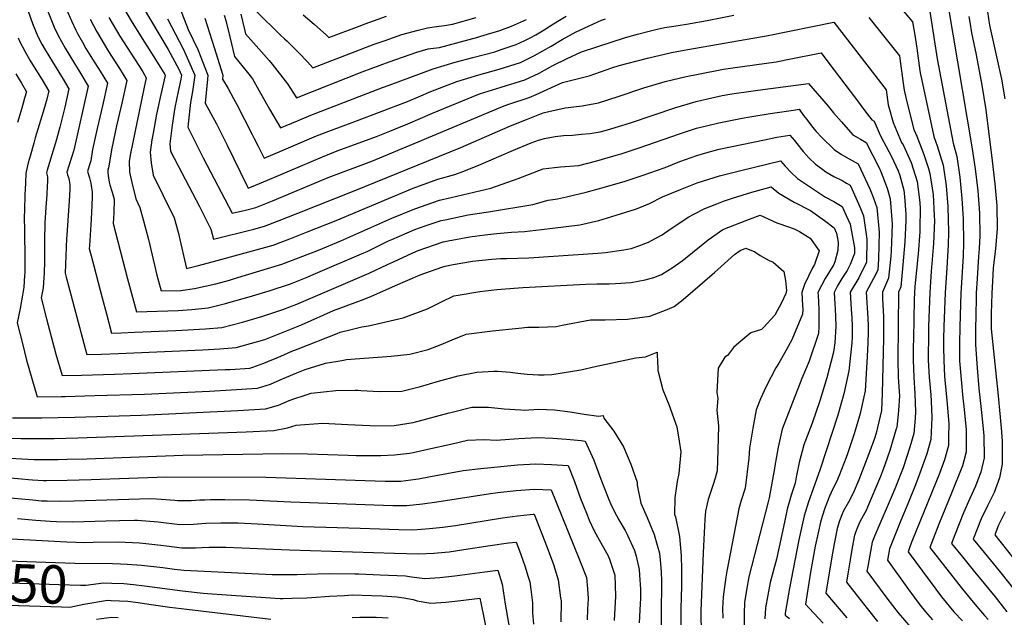
# Model space of a CAD drawing. Units: inches. Extents: x 2620120 to 2625615, y 1512645 to 1517963.
# Drawn here: x 2621586 to 2622326, y 1517030 to 1517479 of the extents above; entities that cross this region are included whole.
import ezdxf
from ezdxf.enums import TextEntityAlignment as Align

# ---------------------------------------------------------------- set-up
doc = ezdxf.new("R2010")
doc.units = ezdxf.units.IN
doc.header["$MEASUREMENT"] = 0
doc.layers.add('tile_2643_25_contour_10ft', color=240, linetype='Continuous')
doc.styles.add('Arial', font='arial.ttf')

msp = doc.modelspace()

# ---------------------------------------------------------------- linework, layer by layer
at = {"layer": 'tile_2643_25_contour_10ft'}
for points, elevation in [([(2621695.08, 1517517.79), (2621712.87, 1517471.59), (2621719.96, 1517456.48), (2621727.64, 1517437.25), (2621727.2, 1517434.17), (2621725.54, 1517416.21), (2621734.01, 1517400.71), (2621742.08, 1517384.65), (2621756.88, 1517354.36), (2621757.89, 1517352.31), (2621763.41, 1517354.57), (2621772.38, 1517358.29), (2621813.67, 1517375.95), (2621824.8, 1517380.31), (2621854.29, 1517391.27), (2621864.31, 1517395.05), (2621868.61, 1517396.83), (2621877.88, 1517400.76), (2621896.4, 1517408.75), (2621931.63, 1517423.14), (2621947.93, 1517428.34), (2621965.76, 1517433.83), (2621976.41, 1517438.8), (2621986.87, 1517444.55), (2621997.46, 1517449.77), (2622008.42, 1517454.67), (2622041.49, 1517465.58), (2622050.48, 1517467.98), (2622058.15, 1517470.03), (2622065.07, 1517471.71), (2622070.8, 1517472.95), (2622075.98, 1517473.83), (2622080.94, 1517474.64), (2622087.16, 1517475.53), (2622102.64, 1517478.24), (2622122.79, 1517482.35)], 8470), ([(2622280.09, 1517511.34), (2622301.66, 1517383.34), (2622304.09, 1517366.73), (2622306.09, 1517350.29), (2622307.4, 1517333.55), (2622307.71, 1517316.39), (2622307.08, 1517307.05), (2622306.66, 1517301.03), (2622305.58, 1517284.49), (2622304.89, 1517273.3), (2622304.78, 1517269.23), (2622304.51, 1517257.59), (2622304.26, 1517245.97), (2622304.26, 1517234.61), (2622305.55, 1517217.21), (2622306.89, 1517201.69), (2622308.87, 1517183.69), (2622310.64, 1517166.34), (2622310.78, 1517149.56), (2622308.26, 1517138.77), (2622306.11, 1517133.02), (2622304.38, 1517128.45), (2622300.05, 1517118.96), (2622295.27, 1517108.28), (2622288.83, 1517091.84), (2622286.31, 1517085.37), (2622294.51, 1517075.31), (2622302.71, 1517065.25), (2622319.18, 1517045.13), (2622327.99, 1517033.83)], 8440), ([(2621661.79, 1517492.03), (2621669.92, 1517477.98), (2621678.3, 1517464.79), (2621687.08, 1517451.07), (2621695.3, 1517437.73), (2621695.56, 1517437.27), (2621695.48, 1517436.9), (2621692.17, 1517422.61), (2621689.06, 1517408), (2621686.39, 1517393.58), (2621685.6, 1517388.59), (2621684.16, 1517379.35), (2621684.88, 1517371.26), (2621686.42, 1517362.18), (2621693.72, 1517347.43), (2621702.24, 1517329.94), (2621705.24, 1517319.35), (2621707.33, 1517310.56), (2621710.13, 1517298.51), (2621711.43, 1517291.87), (2621719.55, 1517293.85), (2621731.9, 1517297.08), (2621776.57, 1517309.48), (2621789.2, 1517314.34), (2621801.81, 1517319.25), (2621824.1, 1517328.04), (2621863.28, 1517344.62), (2621881.83, 1517352.21), (2621900.44, 1517359.1), (2621913.18, 1517362.57), (2621920.03, 1517365.22), (2621932.92, 1517370.24), (2621938.71, 1517372.76), (2621957.29, 1517380.93), (2621970.48, 1517386.3), (2621975.98, 1517388.46), (2621980.4, 1517389.69), (2621988.64, 1517391.22), (2621994.81, 1517391.99), (2622001.57, 1517392.21), (2622008.26, 1517392.79), (2622014.48, 1517393.37), (2622022.47, 1517394.76), (2622027.96, 1517396.23), (2622038.52, 1517399.3), (2622045.19, 1517401.38), (2622062.16, 1517407.26), (2622079.18, 1517413), (2622094.37, 1517417.55), (2622102.99, 1517419.58), (2622113.89, 1517421.87), (2622121.24, 1517423.19), (2622135.66, 1517425.33), (2622140.82, 1517426.06), (2622178.79, 1517431.09), (2622193.53, 1517413.85), (2622197.6, 1517409.05), (2622203.63, 1517402.11), (2622212.22, 1517392.42), (2622216.18, 1517390.05), (2622218, 1517389.06), (2622222.25, 1517386.72), (2622232.17, 1517366.98), (2622233.5, 1517364.15), (2622238.02, 1517352.23), (2622240.26, 1517344.33), (2622241.73, 1517325.51), (2622241.49, 1517318.15), (2622241.02, 1517305.31), (2622240.69, 1517301.15), (2622239.1, 1517284.73), (2622234.4, 1517274.06), (2622234.57, 1517269.38), (2622235.29, 1517255.7), (2622235.31, 1517239.32), (2622234.32, 1517198), (2622233.7, 1517185.15), (2622229.61, 1517168.27), (2622228.35, 1517164.08), (2622224.25, 1517152.76), (2622216.65, 1517133.19), (2622212.36, 1517123.06), (2622208.85, 1517116.32), (2622205.22, 1517109.72), (2622203.89, 1517106.76), (2622202.24, 1517102.31), (2622200.38, 1517096.47), (2622198.8, 1517088.83), (2622198.1, 1517085.11), (2622196.11, 1517073.7), (2622192.01, 1517047.86), (2622207.76, 1517029.27)], 8500), ([(2621592.51, 1517485.43), (2621595.95, 1517476.07), (2621599.86, 1517466.43), (2621602.92, 1517460.62), (2621605.27, 1517456.34), (2621610.77, 1517447.37), (2621617.58, 1517436.29), (2621618.8, 1517434.36), (2621623.25, 1517426.99), (2621620.09, 1517413.23), (2621616.26, 1517398.27), (2621613.78, 1517389.02), (2621606.87, 1517365.8), (2621606.29, 1517363.8), (2621607.03, 1517360.72), (2621607.04, 1517360.59), (2621607.04, 1517360.21), (2621606.99, 1517357.32), (2621606.89, 1517354.15), (2621606.5, 1517347.62), (2621605.73, 1517337.72), (2621605.12, 1517326.33), (2621604.84, 1517312.92), (2621604.81, 1517297.38), (2621604.57, 1517288.09), (2621604.39, 1517285.24), (2621603.8, 1517277.37), (2621602.41, 1517269.79), (2621606.46, 1517254.21), (2621613.44, 1517227.45), (2621618.01, 1517211.46), (2621632.6, 1517211.76), (2621657.5, 1517212.45), (2621670.32, 1517212.93), (2621740.71, 1517215.91), (2621744.26, 1517216.1), (2621759.15, 1517217.13), (2621761.46, 1517217.88), (2621769.65, 1517220.73), (2621775.78, 1517223.19), (2621780.23, 1517225.12), (2621785.2, 1517227.39), (2621790.75, 1517229.82), (2621795.46, 1517231.69), (2621824.64, 1517243.18), (2621826.96, 1517244.07), (2621834.31, 1517245.96), (2621843.4, 1517248.14), (2621848.22, 1517248.87), (2621874.21, 1517254.98), (2621892.59, 1517261.65), (2621903.16, 1517266.98), (2621912.42, 1517271.38), (2621915.57, 1517271.99), (2621931.9, 1517274.63), (2621944.63, 1517276.27), (2621964.25, 1517277.74), (2622011.69, 1517280.26), (2622019.85, 1517280.49), (2622029.06, 1517280.44), (2622033.93, 1517280.61), (2622045.75, 1517281.31), (2622056.2, 1517283.41), (2622062.75, 1517285.2), (2622068.43, 1517287.49), (2622073.28, 1517290.47), (2622076.46, 1517292.56), (2622084.03, 1517297.82), (2622086.43, 1517299.83), (2622103.46, 1517313.57), (2622114.5, 1517321.13), (2622123.49, 1517324.67), (2622132.49, 1517328.2), (2622142.66, 1517332.1), (2622155.12, 1517326.26), (2622157.43, 1517325.4), (2622168.19, 1517321.83), (2622172, 1517319.73), (2622180.09, 1517314.7), (2622181.39, 1517313.03), (2622186.78, 1517305.15), (2622183.43, 1517294.93), (2622181.84, 1517292.41), (2622175.99, 1517279.96), (2622173.87, 1517274), (2622174.36, 1517264.24), (2622174.53, 1517261.34), (2622174.49, 1517257.57), (2622166.3, 1517238.25), (2622160.86, 1517228.33), (2622156.53, 1517220.85), (2622154.25, 1517217.32), (2622146.99, 1517203.18), (2622142.81, 1517193.91), (2622139.51, 1517185.65), (2622136.99, 1517171.87), (2622134.57, 1517156.96), (2622134.03, 1517149.5), (2622131.17, 1517126.72), (2622128.05, 1517116.76), (2622126.43, 1517111.43), (2622117.42, 1517064.55), (2622116.69, 1517059.84), (2622114.64, 1517045.12), (2622114.47, 1517040.75), (2622114.33, 1517036.75), (2622114.41, 1517029.21)], 8550), ([(2621605.72, 1517489.61), (2621610.64, 1517477), (2621612.16, 1517473.4), (2621614.75, 1517467.53), (2621620.38, 1517457.46), (2621627.4, 1517445.89), (2621632.15, 1517438.17), (2621637.71, 1517429.05), (2621626.81, 1517380.81), (2621623.28, 1517369.78), (2621621.69, 1517364.31), (2621622.25, 1517362.4), (2621622.82, 1517360.23), (2621623.31, 1517358.19), (2621623.9, 1517355.03), (2621623.78, 1517351.41), (2621623.31, 1517342.86), (2621621.51, 1517317.06), (2621621.39, 1517314.56), (2621620.46, 1517288.42), (2621621.22, 1517285.49), (2621622.97, 1517278.79), (2621635.4, 1517231.83), (2621636.66, 1517227.39), (2621647.59, 1517227.68), (2621660.42, 1517228.16), (2621723.91, 1517230.89), (2621736.53, 1517231.48), (2621748.86, 1517232.5), (2621764.19, 1517236.76), (2621770.49, 1517238.7), (2621776.7, 1517241.04), (2621797.91, 1517249.61), (2621822, 1517260.29), (2621843.06, 1517268.1), (2621850.12, 1517270.95), (2621868.62, 1517279.09), (2621887.14, 1517287.07), (2621903.49, 1517292.89), (2621905.77, 1517293.66), (2621911.87, 1517294.98), (2621926.36, 1517297.57), (2621941.06, 1517298.87), (2621947.46, 1517299.34), (2621951.88, 1517299.54), (2621968.74, 1517299.89), (2622020.61, 1517303.49), (2622026.35, 1517303.94), (2622040.25, 1517305.95), (2622045.68, 1517306.86), (2622051.41, 1517309), (2622058.75, 1517311.78), (2622060.81, 1517312.88), (2622068.89, 1517317.34), (2622074.82, 1517321.43), (2622089.01, 1517330.77), (2622092.63, 1517332.82), (2622101.03, 1517337.16), (2622110.07, 1517340.64), (2622114.96, 1517342.5), (2622121.77, 1517344.74), (2622136.41, 1517349.23), (2622146.34, 1517352.08), (2622150.91, 1517353.33), (2622156.59, 1517348.48), (2622168.22, 1517341.81), (2622180.5, 1517335.64), (2622191.02, 1517328.1), (2622198.1, 1517322.49), (2622199.89, 1517318.58), (2622201.26, 1517311.8), (2622200.98, 1517305.4), (2622198.66, 1517297.02), (2622197.98, 1517294.94), (2622191.51, 1517284.48), (2622185.98, 1517274.01), (2622186.12, 1517271.78), (2622186.73, 1517261.35), (2622186.74, 1517248.69), (2622186.34, 1517243.08), (2622179.29, 1517222.36), (2622173.77, 1517209.21), (2622159.12, 1517171.31), (2622156, 1517157.74), (2622153.63, 1517143.62), (2622153.37, 1517141.52), (2622149.35, 1517119.62), (2622148.49, 1517116.59), (2622134.17, 1517060.19), (2622132.36, 1517050.12), (2622130.78, 1517040.92), (2622130.46, 1517032.56), (2622130.45, 1517024.12)], 8540), ([(2621621.46, 1517486.68), (2621625.11, 1517478.07), (2621628.35, 1517471.11), (2621629.56, 1517468.62), (2621633.29, 1517462.05), (2621635.96, 1517457.38), (2621640.8, 1517449.32), (2621646.59, 1517440.23), (2621652.18, 1517431.11), (2621648.33, 1517414.13), (2621644.32, 1517397.14), (2621640.86, 1517381.48), (2621639.6, 1517372.76), (2621638.42, 1517369.09), (2621637.09, 1517364.82), (2621638.58, 1517360.18), (2621639.67, 1517356), (2621640.26, 1517352.62), (2621640.61, 1517349.51), (2621640.57, 1517345.99), (2621640.4, 1517339.25), (2621639.88, 1517329.1), (2621638.58, 1517308.88), (2621638.51, 1517307.06), (2621639.93, 1517301.56), (2621641.66, 1517294.87), (2621643.39, 1517288.17), (2621645.14, 1517281.47), (2621648.2, 1517269.89), (2621651.39, 1517257.89), (2621655.3, 1517243.33), (2621662.79, 1517243.61), (2621672.59, 1517244.01), (2621703.54, 1517245.29), (2621725.93, 1517246.55), (2621738.2, 1517247.64), (2621753.67, 1517251.71), (2621768.88, 1517256.15), (2621783.9, 1517261.03), (2621794.45, 1517265.22), (2621843.55, 1517286.1), (2621848.7, 1517288.31), (2621862.67, 1517294.87), (2621867.16, 1517297.07), (2621881.66, 1517303.71), (2621885.65, 1517305.4), (2621904.28, 1517311.97), (2621908.21, 1517312.82), (2621924.49, 1517315.82), (2621935.65, 1517317.14), (2621944.82, 1517318.18), (2621955.78, 1517319.35), (2621965.56, 1517319.84), (2621978.16, 1517321.19), (2621986.55, 1517322.23), (2622007.1, 1517324.77), (2622021.42, 1517328.13), (2622034.46, 1517332.01), (2622048.89, 1517336.52), (2622050.95, 1517337.34), (2622059.51, 1517340.88), (2622069.29, 1517345.7), (2622082.59, 1517351.27), (2622095.22, 1517356.23), (2622103.92, 1517359.1), (2622112.13, 1517361.49), (2622128.11, 1517365.59), (2622157.88, 1517372.77), (2622161.43, 1517368.78), (2622165.82, 1517364.01), (2622170.52, 1517359.48), (2622191.6, 1517345.64), (2622197.82, 1517342.18), (2622204.14, 1517338.55), (2622207.2, 1517331.82), (2622210.19, 1517325.15), (2622213.44, 1517307.48), (2622213.35, 1517303.15), (2622210.27, 1517294.95), (2622207.88, 1517290.42), (2622203.96, 1517284.49), (2622200.72, 1517278.9), (2622198.08, 1517274.02), (2622198.65, 1517265.3), (2622198.9, 1517261.36), (2622199.16, 1517255.83), (2622199.29, 1517248.7), (2622198.55, 1517236.04), (2622197.73, 1517229.15), (2622192.54, 1517209.69), (2622187.42, 1517192.49), (2622181.68, 1517175.75), (2622175.37, 1517159.42), (2622171.88, 1517146.12), (2622169.7, 1517135.17), (2622168.77, 1517130.55), (2622165.95, 1517121.46), (2622162.97, 1517110.98), (2622160.96, 1517101.18), (2622154.89, 1517073.49), (2622150.16, 1517056.04), (2622146.45, 1517036.85), (2622145.99, 1517028.53)], 8530), ([(2621678.35, 1517489.29), (2621697.72, 1517456.49), (2621705.72, 1517441.86), (2621707.87, 1517437.26), (2621707.38, 1517434.22), (2621705.18, 1517425.07), (2621702.85, 1517412.88), (2621700.84, 1517399.78), (2621698.94, 1517385.69), (2621699.46, 1517380.19), (2621707.94, 1517363.79), (2621720.97, 1517339.1), (2621729.8, 1517321.52), (2621731.77, 1517313.87), (2621762.23, 1517321.62), (2621770.1, 1517323.67), (2621781.07, 1517327.95), (2621795.3, 1517333.55), (2621837.51, 1517350.38), (2621917.76, 1517382.87), (2621954.95, 1517399.09), (2621967.1, 1517403.93), (2621979.58, 1517408.82), (2621983.89, 1517409.99), (2621996.09, 1517412.74), (2622006.7, 1517414.03), (2622008.7, 1517414.28), (2622021.08, 1517416.48), (2622035.95, 1517421.13), (2622052.81, 1517427.06), (2622055.18, 1517427.79), (2622071.08, 1517432.5), (2622086.96, 1517436.27), (2622095.9, 1517438.12), (2622115.08, 1517441.69), (2622121.93, 1517442.86), (2622154.64, 1517447.38), (2622165.64, 1517449.43), (2622188.3, 1517453.96), (2622194.18, 1517446.31), (2622198.21, 1517441.04), (2622214.23, 1517419.88), (2622221.27, 1517410.39), (2622226.55, 1517403.73), (2622228.29, 1517402.78), (2622232.82, 1517392.23), (2622235.56, 1517386.98), (2622240.9, 1517376.72), (2622246.3, 1517365.33), (2622247.43, 1517361.74), (2622250.47, 1517350.83), (2622251.04, 1517346.12), (2622251.92, 1517332.76), (2622251.92, 1517327.99), (2622251.15, 1517311.88), (2622249.74, 1517294.68), (2622248.28, 1517278.15), (2622246.5, 1517274.07), (2622246.08, 1517223.08), (2622246.33, 1517210.5), (2622247.02, 1517199.29), (2622247.14, 1517196.15), (2622246.54, 1517185.34), (2622245.14, 1517172.32), (2622244.87, 1517171.35), (2622240.1, 1517155.12), (2622236.35, 1517144.27), (2622234.59, 1517139.71), (2622232.93, 1517135.68), (2622223.24, 1517112.59), (2622222.34, 1517110.48), (2622218.78, 1517103.8), (2622217.52, 1517101.47), (2622215.43, 1517096.85), (2622213.45, 1517091.41), (2622211.7, 1517082.29), (2622210.17, 1517073.08), (2622208.65, 1517063.87), (2622207.38, 1517056.11), (2622222.85, 1517036.34), (2622230.78, 1517026.55)], 8490), ([(2621764.11, 1517485.15), (2621781.81, 1517467.65), (2621785.29, 1517464.55), (2621787.16, 1517462.87), (2621796, 1517454), (2621802.45, 1517447.38), (2621806.4, 1517442.87), (2621852.64, 1517460.55), (2621860.73, 1517463.41), (2621873.25, 1517467.83), (2621885.61, 1517471.1), (2621892.65, 1517472.83), (2621899.41, 1517473.83), (2621905.36, 1517474.66), (2621911.51, 1517475.7), (2621929.08, 1517480.64)], 8430), ([(2622247.2, 1517488.96), (2622257.04, 1517477.29), (2622258.73, 1517467.34), (2622260.22, 1517457.5), (2622262.62, 1517440.47), (2622263.02, 1517437.66), (2622263.68, 1517434.42), (2622273.1, 1517391.13), (2622275.67, 1517384.06), (2622279.98, 1517369.65), (2622282.2, 1517354.05), (2622283.55, 1517338.57), (2622284.16, 1517319.27), (2622283.7, 1517309.73), (2622282.87, 1517292.34), (2622281.65, 1517273.66), (2622280.65, 1517248.31), (2622280.38, 1517239.06), (2622280.31, 1517232.95), (2622280.55, 1517222.85), (2622281.17, 1517211), (2622281.39, 1517208.37), (2622282.91, 1517192.69), (2622284.27, 1517175.49), (2622284.14, 1517165.4), (2622284, 1517158.85), (2622280.99, 1517148.23), (2622277.18, 1517137.88), (2622257.09, 1517088.07), (2622255.29, 1517083.44), (2622253.8, 1517079.07), (2622270.22, 1517056.68), (2622278.85, 1517045.15), (2622288.01, 1517033.8), (2622294.58, 1517027.04)], 8460), ([(2622269.98, 1517485.16), (2622275.57, 1517449.49), (2622287.64, 1517386.14), (2622290.28, 1517376.22), (2622292.55, 1517360.65), (2622294.15, 1517344.65), (2622295.07, 1517329.22), (2622295.38, 1517311.21), (2622295.01, 1517301.19), (2622293.27, 1517273.48), (2622292.48, 1517248.13), (2622292.23, 1517235.45), (2622292.36, 1517223.18), (2622292.37, 1517222.77), (2622292.39, 1517222.47), (2622294.76, 1517194.6), (2622295.55, 1517188.31), (2622297.22, 1517170.99), (2622297.35, 1517154.22), (2622295.51, 1517147.36), (2622294.47, 1517143.55), (2622286.36, 1517123.03), (2622276.78, 1517099.81), (2622272.43, 1517088.66), (2622270.05, 1517082.22), (2622294.7, 1517050.91), (2622303.79, 1517039.54), (2622308.13, 1517034.63), (2622311.16, 1517031.22), (2622313.92, 1517028.16)], 8450), ([(2622313.29, 1517484.92), (2622314.91, 1517474.87), (2622318.89, 1517456.83), (2622322.98, 1517438.85), (2622323.9, 1517434.34), (2622326.45, 1517419.44)], 8420), ([(2621639.28, 1517479.32), (2621644.19, 1517469.71), (2621644.61, 1517468.98), (2621649.61, 1517460.49), (2621652.85, 1517455.08), (2621661.1, 1517442.3), (2621666.65, 1517433.17), (2621662.89, 1517416.21), (2621659.04, 1517399.23), (2621655.51, 1517382.3), (2621652.85, 1517367.61), (2621652.52, 1517365.76), (2621652.53, 1517363.81), (2621652.89, 1517359.98), (2621653.39, 1517356.75), (2621653.95, 1517354.79), (2621655.68, 1517349.37), (2621657.21, 1517344.03), (2621656.92, 1517333.8), (2621656.56, 1517325.69), (2621667.27, 1517284.15), (2621667.97, 1517281.51), (2621673.94, 1517259.26), (2621705.4, 1517260.34), (2621715.66, 1517261.15), (2621727.79, 1517262.45), (2621740.75, 1517265.65), (2621743.41, 1517266.3), (2621758.74, 1517270.57), (2621773.76, 1517275.27), (2621789.77, 1517280.51), (2621797.3, 1517283.37), (2621801.06, 1517284.91), (2621810.32, 1517288.85), (2621844.83, 1517303.71), (2621847.36, 1517304.83), (2621863.42, 1517312.74), (2621865.8, 1517313.78), (2621883.15, 1517321.21), (2621891.73, 1517324.21), (2621902.98, 1517327.94), (2621905.84, 1517328.55), (2621923.15, 1517332.21), (2621938.34, 1517334.53), (2621971.88, 1517340.09), (2621983.17, 1517343.42), (2621990.24, 1517344.32), (2621996.95, 1517345.78), (2622011.78, 1517349.37), (2622026.48, 1517353.36), (2622041.09, 1517357.6), (2622053.79, 1517361.75), (2622071.07, 1517367.93), (2622082.3, 1517372.33), (2622094.93, 1517376.95), (2622103.41, 1517379.37), (2622111.85, 1517381.56), (2622128.68, 1517385.26), (2622145.71, 1517388.7), (2622154.99, 1517390.57), (2622164.85, 1517392.21), (2622168.26, 1517388.11), (2622170.04, 1517385.88), (2622174.91, 1517379.94), (2622179.46, 1517374.78), (2622184.19, 1517370.28), (2622188.72, 1517367), (2622191.99, 1517364.66), (2622198, 1517361.16), (2622204.13, 1517358), (2622207.46, 1517356.13), (2622210.18, 1517354.61), (2622211.5, 1517351.71), (2622217.47, 1517338.37), (2622220.17, 1517331.52), (2622222.67, 1517314.05), (2622222.44, 1517296.64), (2622216.58, 1517285.01), (2622210.19, 1517274.04), (2622211.03, 1517261.38), (2622211.32, 1517254.94), (2622211.6, 1517248.71), (2622211.64, 1517240.56), (2622211.43, 1517236.05), (2622209.25, 1517215.05), (2622205.44, 1517197.84), (2622200.81, 1517181.63), (2622187.74, 1517141.22), (2622186.12, 1517136.93), (2622178.8, 1517116.48), (2622175.62, 1517106.07), (2622171.64, 1517088.02), (2622164.59, 1517051.57), (2622161.35, 1517032.98), (2622161.28, 1517031.37), (2622162.55, 1517030.47), (2622164.55, 1517028.98)], 8520), ([(2621653.24, 1517480.57), (2621661.42, 1517466.58), (2621669.73, 1517453.9), (2621675.83, 1517444.4), (2621678.61, 1517439.7), (2621681.12, 1517435.23), (2621679.42, 1517426.91), (2621669.39, 1517378.36), (2621668.4, 1517372.58), (2621668.79, 1517364.35), (2621670.46, 1517356.67), (2621673.38, 1517344.18), (2621676.38, 1517337.85), (2621679.28, 1517327.87), (2621683.06, 1517313.69), (2621689.33, 1517286.82), (2621692.59, 1517275.2), (2621707.28, 1517275.52), (2621717.66, 1517276.85), (2621733.47, 1517280.43), (2621743.74, 1517283.28), (2621747.73, 1517284.42), (2621783.09, 1517295.17), (2621795.78, 1517299.91), (2621810.7, 1517305.71), (2621827.54, 1517312.8), (2621865.89, 1517329.76), (2621883.09, 1517336.72), (2621901.73, 1517343.31), (2621910.38, 1517345.23), (2621940.16, 1517352.24), (2621960.63, 1517359.63), (2621979.43, 1517366.86), (2621987.94, 1517367.83), (2621992.64, 1517368.34), (2622006.27, 1517369.41), (2622019.83, 1517372.92), (2622034.48, 1517377.03), (2622038.03, 1517378.14), (2622051.56, 1517382.63), (2622082.01, 1517393.11), (2622094.65, 1517397.3), (2622103.21, 1517399.47), (2622111.57, 1517401.48), (2622129.11, 1517405.01), (2622134.91, 1517405.94), (2622150.11, 1517408.37), (2622167.71, 1517411.06), (2622171.82, 1517411.65), (2622175.19, 1517407.05), (2622177.56, 1517403.91), (2622181.91, 1517398.17), (2622184.7, 1517394.88), (2622188.85, 1517390.43), (2622198.18, 1517381.33), (2622203.67, 1517377.74), (2622209.51, 1517374.42), (2622216.21, 1517370.66), (2622224.95, 1517351.72), (2622226.96, 1517346.76), (2622227.71, 1517344.9), (2622230.13, 1517337.87), (2622232.05, 1517319.34), (2622231.58, 1517299.29), (2622230.88, 1517290.6), (2622227.65, 1517284.51), (2622222.29, 1517274.05), (2622223.45, 1517254.55), (2622223.71, 1517248.73), (2622223.73, 1517244.33), (2622223.5, 1517236), (2622222.98, 1517225.9), (2622221.46, 1517200.12), (2622217.7, 1517182.84), (2622215.51, 1517175.32), (2622212.89, 1517166.85), (2622208.24, 1517152.76), (2622207.16, 1517149.99), (2622201.82, 1517136.37), (2622199.87, 1517131.6), (2622198.59, 1517129.27), (2622195.79, 1517123.61), (2622194.65, 1517120.8), (2622191.03, 1517111.74), (2622189.08, 1517105.52), (2622187.83, 1517101.34), (2622186.11, 1517093.36), (2622183.93, 1517083.26), (2622180.84, 1517066.49), (2622180.41, 1517063.81), (2622176.64, 1517039.62), (2622179.26, 1517036.75), (2622189.93, 1517025.48)], 8510), ([(2621697.33, 1517479.54), (2621709.19, 1517456.48), (2621717.88, 1517437.26), (2621715.97, 1517425.07), (2621714.63, 1517416.81), (2621712.72, 1517400.69), (2621712.5, 1517398.2), (2621724.16, 1517375.18), (2621745.87, 1517333.43), (2621755.75, 1517335.84), (2621763.65, 1517337.82), (2621776.24, 1517342.79), (2621818.02, 1517360.22), (2621850.91, 1517372.71), (2621885.55, 1517387.26), (2621948.91, 1517413.78), (2621952.97, 1517415.08), (2621969.1, 1517420.36), (2621974.15, 1517422.79), (2621994.02, 1517431.78), (2622002.08, 1517433.76), (2622014.15, 1517436.87), (2622031.13, 1517442.73), (2622036.67, 1517444.45), (2622057.88, 1517449.94), (2622075.9, 1517454.17), (2622085.38, 1517455.98), (2622088.19, 1517456.5), (2622148.69, 1517467.1), (2622197.98, 1517477.06), (2622237.35, 1517426.32), (2622238.8, 1517414.83), (2622242.44, 1517401.66), (2622248.85, 1517386.72), (2622249.89, 1517384.77), (2622256.07, 1517371.5), (2622260.53, 1517357.25), (2622262.42, 1517341.44), (2622262.69, 1517336.68), (2622262.65, 1517322.3), (2622262.53, 1517319.39), (2622261.25, 1517303.01), (2622258.73, 1517278.39), (2622258.42, 1517274.01), (2622258.23, 1517268.44), (2622257.67, 1517239.42), (2622257.56, 1517232.91), (2622257.45, 1517223.01), (2622258.04, 1517210.25), (2622258.86, 1517197.84), (2622259.23, 1517184.16), (2622258.92, 1517179.38), (2622257.93, 1517167.89), (2622255.01, 1517157.63), (2622249.93, 1517142.25), (2622244.22, 1517127.56), (2622242.52, 1517123.44), (2622228.73, 1517091.23), (2622226.63, 1517086.3), (2622224.86, 1517076.56), (2622223.35, 1517067.97), (2622222.75, 1517064.36), (2622237.68, 1517044.29), (2622246.16, 1517033.26), (2622255.8, 1517022.09)], 8480), ([(2621725.33, 1517480.12), (2621732.34, 1517458.03), (2621738.84, 1517437.25), (2621738.58, 1517434.22), (2621742.74, 1517427.12), (2621746.98, 1517419.61), (2621749.45, 1517415.17), (2621760.87, 1517392.7), (2621762.29, 1517389.74), (2621765.28, 1517383.94), (2621770.02, 1517374.95), (2621782.84, 1517380.35), (2621809.34, 1517391.62), (2621820.48, 1517395.91), (2621837.99, 1517402.4), (2621877.71, 1517417.39), (2621885.82, 1517420.88), (2621895.07, 1517424.97), (2621914.54, 1517432.39), (2621931.09, 1517437.46), (2621946.38, 1517441.67), (2621962.52, 1517446.88), (2621965.1, 1517448.11), (2621973.13, 1517452.03), (2621985.54, 1517459.14), (2621993.89, 1517464.16), (2622004.38, 1517469.78), (2622023.46, 1517478.59), (2622026.41, 1517479.59)], 8460), ([(2621739.91, 1517482.27), (2621741.09, 1517478.28), (2621744.01, 1517466.18), (2621747.63, 1517451.32), (2621757.34, 1517439.31), (2621761.12, 1517434.38), (2621765.98, 1517425.85), (2621773.99, 1517411.71), (2621782.15, 1517397.59), (2621794.95, 1517402.96), (2621805.03, 1517407.2), (2621858.72, 1517427.9), (2621863.73, 1517429.8), (2621896.77, 1517442.02), (2621913.52, 1517446.98), (2621926.77, 1517450.41), (2621943.1, 1517454.87), (2621947.9, 1517456.42), (2621959.21, 1517460.25), (2621965.73, 1517463.33), (2621969.84, 1517465.31), (2621973.95, 1517467.68), (2621980.22, 1517471.36), (2621985.22, 1517474.57), (2621990.48, 1517477.9), (2621996.87, 1517481.52)], 8450), ([(2621752.28, 1517483.14), (2621755.07, 1517471.53), (2621755.87, 1517468.23), (2621766, 1517457.1), (2621773.6, 1517448.26), (2621775.86, 1517445.41), (2621787.51, 1517430.66), (2621794.27, 1517420.23), (2621843.5, 1517439.69), (2621863.83, 1517447.29), (2621884.51, 1517454.48), (2621893.14, 1517456.94), (2621897.08, 1517457.5), (2621899.49, 1517457.81), (2621901.63, 1517458.14), (2621930.34, 1517465.93), (2621932.66, 1517466.58), (2621947.02, 1517470.93), (2621955.79, 1517474.03), (2621966.94, 1517479.12)], 8440), ([(2621799.15, 1517482.51), (2621807.51, 1517475.49), (2621816.65, 1517467.35), (2621818.53, 1517465.51), (2621841.22, 1517474.1), (2621845.66, 1517475.71), (2621861.74, 1517481.48)], 8420), ([(2622224.14, 1517480.57), (2622247.19, 1517451.81), (2622248.1, 1517446.08), (2622249.8, 1517432.93), (2622250.73, 1517426.07), (2622252.57, 1517418.21), (2622258.08, 1517396.29), (2622260.17, 1517391.33), (2622265.56, 1517377.61), (2622269.01, 1517367.06), (2622270.16, 1517363.39), (2622272.45, 1517347.57), (2622273.39, 1517331.41), (2622273.49, 1517327.92), (2622272.7, 1517310.62), (2622271.08, 1517289.58), (2622270.04, 1517273.83), (2622269.12, 1517248.45), (2622269.04, 1517244.21), (2622268.78, 1517222.93), (2622269.61, 1517210.34), (2622270.71, 1517196.92), (2622270.98, 1517192.19), (2622271.61, 1517179.87), (2622270.85, 1517163.41), (2622267.88, 1517152.77), (2622262.59, 1517138.04), (2622259.39, 1517129.45), (2622253.54, 1517115.13), (2622248.32, 1517102.66), (2622239.71, 1517081.23), (2622238.12, 1517072.61), (2622253.94, 1517050.75), (2622262.47, 1517039.19), (2622266.82, 1517033.99), (2622271.94, 1517027.96)], 8470), ([(2622299.36, 1517481.32), (2622300.07, 1517476.97), (2622301.38, 1517468.97), (2622304.83, 1517452.46), (2622309.01, 1517429.62), (2622312.03, 1517411.11), (2622316.97, 1517372.91), (2622318.9, 1517355.67), (2622320.28, 1517338.96), (2622320.64, 1517321.83), (2622319.44, 1517306.86), (2622317.6, 1517292.16), (2622317.01, 1517282.47), (2622316.5, 1517273.13), (2622316.17, 1517258.16), (2622316.07, 1517246.69), (2622321.03, 1517198.69), (2622323, 1517180.21), (2622323.79, 1517169.13), (2622324.27, 1517161.87), (2622324.37, 1517144.85), (2622322.33, 1517134.51), (2622318.32, 1517123.62), (2622314.93, 1517116.61), (2622313.41, 1517113.65), (2622308.5, 1517103.69), (2622302.57, 1517088.52), (2622310.79, 1517078.46), (2622324.35, 1517061.99), (2622332.88, 1517051.23)], 8430), ([(2621584.99, 1517465.32), (2621586.42, 1517462.26), (2621590.04, 1517455.22), (2621593.91, 1517448.52), (2621595.92, 1517445.17), (2621603.18, 1517433.67), (2621608.21, 1517425.27), (2621606.11, 1517417.52), (2621603.92, 1517409.77), (2621597.96, 1517390.16), (2621596.82, 1517386.13), (2621594.08, 1517376.43), (2621592.63, 1517371.27), (2621591.94, 1517368.12), (2621590.89, 1517363.29), (2621590.47, 1517356.28), (2621590.05, 1517347), (2621589.72, 1517336.14), (2621589.67, 1517330.3), (2621589.95, 1517320.78), (2621590.06, 1517298.49), (2621590.02, 1517288.58), (2621589.92, 1517286.56), (2621589.44, 1517277.86), (2621588.39, 1517271.9), (2621586.61, 1517261.79), (2621584.36, 1517251.15), (2621588.3, 1517235.46), (2621591.44, 1517223.06), (2621599.37, 1517195.52), (2621617.65, 1517195.79), (2621620.27, 1517195.84), (2621642.59, 1517196.4), (2621679.97, 1517197.58), (2621728.74, 1517199.8), (2621745.11, 1517200.69), (2621764.98, 1517201.94), (2621774.72, 1517205.1), (2621781.82, 1517208.29), (2621786.67, 1517210.37), (2621794.34, 1517213.63), (2621800.59, 1517215.93), (2621815.99, 1517220.86), (2621828.13, 1517222.92), (2621831.77, 1517223.52), (2621834.91, 1517223.74), (2621865.36, 1517226.02), (2621879.35, 1517227.63), (2621893.16, 1517231.02), (2621902.79, 1517234.77), (2621911.04, 1517238.43), (2621921.63, 1517242.57), (2621941.38, 1517245), (2621961.19, 1517247.22), (2621967.8, 1517247.89), (2621976.37, 1517247.94), (2621989.32, 1517248.45), (2621993.76, 1517249.47), (2622015.2, 1517253.25), (2622026.23, 1517253.37), (2622042.89, 1517253.95), (2622059.72, 1517256.2), (2622066.15, 1517258.55), (2622072.59, 1517261.09), (2622078.05, 1517263.37), (2622084.61, 1517268.76), (2622106.43, 1517287.4), (2622108.25, 1517289.03), (2622123.23, 1517302.36), (2622127.59, 1517305.56), (2622131.81, 1517307.24), (2622138.61, 1517304.55), (2622142.66, 1517301.65), (2622149.22, 1517297.9), (2622152.31, 1517296.69), (2622160.27, 1517289.68), (2622161.62, 1517282.85), (2622162.3, 1517275.48), (2622161.82, 1517273.08), (2622158.55, 1517266.12), (2622153.69, 1517256.82), (2622145.01, 1517247.63), (2622143.51, 1517246.19), (2622135.5, 1517243.54), (2622126.55, 1517236.03), (2622122.43, 1517232.46), (2622117.91, 1517226.59), (2622116.13, 1517225.38), (2622110.91, 1517217.01), (2622109.99, 1517198.66), (2622110.64, 1517194.25), (2622110.02, 1517185.49), (2622111.3, 1517173.78), (2622110.88, 1517155.49), (2622110.13, 1517139.77), (2622108.87, 1517134.47), (2622107.25, 1517129.67), (2622104.67, 1517122.21), (2622103.56, 1517118.45), (2622101.52, 1517109.44), (2622101.06, 1517103.32), (2622099.7, 1517078.13), (2622097.97, 1517034.41), (2622097.91, 1517030.33), (2622098.26, 1517020.55)], 8560), ([(2621583.29, 1517438.37), (2621587.52, 1517431.18), (2621591.26, 1517424.69), (2621589.95, 1517419.9), (2621587.89, 1517412.5), (2621584.51, 1517401.69)], 8570), ([(2621580.73, 1517179.59), (2621595.4, 1517179.68), (2621602.71, 1517179.75), (2621627.64, 1517180.26), (2621677.44, 1517181.76), (2621750.16, 1517185.14), (2621770.96, 1517186.35), (2621780.79, 1517189.29), (2621788.63, 1517192.83), (2621792.28, 1517194.1), (2621799.92, 1517196.56), (2621805.31, 1517198.26), (2621823.78, 1517200.33), (2621838.16, 1517200.48), (2621840.34, 1517200.39), (2621842.43, 1517200.2), (2621856.67, 1517199.39), (2621873.28, 1517199.67), (2621887.31, 1517203.15), (2621900.98, 1517207.22), (2621915.6, 1517211.16), (2621929.69, 1517214.1), (2621942.41, 1517214.73), (2621945.1, 1517214.69), (2621955.07, 1517214.05), (2621960.42, 1517213.18), (2621967.49, 1517212.48), (2621976.03, 1517211.92), (2621980.17, 1517211.91), (2621986.04, 1517212.26), (2622007.8, 1517215.78), (2622018.71, 1517218.28), (2622049.08, 1517224.69), (2622056.51, 1517225.54), (2622065.12, 1517229.06), (2622065.27, 1517225.62), (2622065.3, 1517223.58), (2622065.58, 1517215.34), (2622069.47, 1517200.72), (2622073.98, 1517189.74), (2622079.91, 1517172.93), (2622081.8, 1517162.18), (2622082.97, 1517154.12), (2622081.54, 1517137.84), (2622080.18, 1517131.74), (2622078.45, 1517119.68), (2622078.16, 1517107.14), (2622078.84, 1517105.18), (2622081.9, 1517090.5), (2622083.16, 1517075.92), (2622083.47, 1517066.04), (2622083.57, 1517060.63), (2622083.49, 1517053.21), (2622082.97, 1517036.46), (2622083.03, 1517019.56)], 8570), ([(2621578.82, 1517164.49), (2621587.07, 1517164.14), (2621608.47, 1517164.25), (2621612.24, 1517164.27), (2621629.98, 1517164.6), (2621756.29, 1517169.16), (2621777.19, 1517170.09), (2621787.36, 1517172.16), (2621793.98, 1517174.28), (2621813.83, 1517175.63), (2621832.64, 1517174.77), (2621849.32, 1517173.9), (2621853.1, 1517173.71), (2621867.69, 1517173.87), (2621881.75, 1517176.14), (2621908.92, 1517183.37), (2621911.17, 1517184.03), (2621926, 1517187.7), (2621938.34, 1517187.8), (2621950.21, 1517186.42), (2621962.69, 1517185.73), (2621965.26, 1517185.59), (2621976.12, 1517186.27), (2621988.02, 1517185.78), (2621999.87, 1517184.32), (2622010.35, 1517182.53), (2622021.15, 1517181.01), (2622024.6, 1517181.42), (2622025.22, 1517179.41), (2622032.7, 1517169.67), (2622039.88, 1517157.84), (2622045.49, 1517144.92), (2622050.09, 1517131.31), (2622050.13, 1517129.11), (2622052.84, 1517115.57), (2622057.57, 1517104.9), (2622062.83, 1517092.02), (2622065.11, 1517084.11), (2622066.82, 1517078.11), (2622067.68, 1517070.14), (2622068.24, 1517063.64), (2622068.37, 1517057.14), (2622067.97, 1517006.09)], 8580), ([(2621551.49, 1517150.81), (2621596.76, 1517148.4), (2621615.1, 1517148.5), (2621621.89, 1517148.58), (2621636.65, 1517148.91), (2621708.75, 1517151.73), (2621783.83, 1517152.81), (2621802.48, 1517152.73), (2621832.99, 1517151.63), (2621839.05, 1517151.52), (2621857.61, 1517151.3), (2621867.78, 1517151.78), (2621876.91, 1517152.79), (2621879.06, 1517153.12), (2621881.75, 1517153.58), (2621892.95, 1517156.06), (2621911.04, 1517160.17), (2621922.55, 1517162.96), (2621934.93, 1517163.4), (2621944.76, 1517163.02), (2621947.48, 1517163.28), (2621961.24, 1517164.14), (2621974.98, 1517164.9), (2621986.89, 1517164.46), (2621997.16, 1517163.59), (2622007.95, 1517162.58), (2622011.08, 1517162.27), (2622016.24, 1517150.61), (2622017.48, 1517147.78), (2622022.94, 1517133.66), (2622028.36, 1517119.53), (2622030.71, 1517113.98), (2622034.58, 1517106.27), (2622036.39, 1517103.17), (2622041.07, 1517095.11), (2622042.94, 1517091.48), (2622048.13, 1517079.94), (2622049.36, 1517075.66), (2622051.68, 1517065.65), (2622052.02, 1517061.39), (2622052.53, 1517050.91), (2622052.58, 1517043.85), (2622052.49, 1517039.97), (2622051.59, 1517025.71)], 8590), ([(2621579.19, 1517134.69), (2621587.5, 1517133.93), (2621592.82, 1517133.34), (2621595.8, 1517133.11), (2621604.1, 1517132.7), (2621606.47, 1517132.63), (2621621.78, 1517132.81), (2621639.96, 1517133.27), (2621696.63, 1517135.41), (2621771.1, 1517135.08), (2621860.77, 1517132.19), (2621863.14, 1517132.16), (2621872.56, 1517132.23), (2621883.84, 1517133.58), (2621885.91, 1517133.92), (2621894.94, 1517135.66), (2621919.38, 1517140.23), (2621932.63, 1517141.71), (2621960.19, 1517144.33), (2621973.94, 1517145.16), (2621985.84, 1517144.74), (2621998.31, 1517143.92), (2622003.13, 1517131.77), (2622007.65, 1517119.2), (2622009.2, 1517114.92), (2622012.52, 1517106.81), (2622014.17, 1517102.91), (2622017.72, 1517094.76), (2622020.33, 1517090.21), (2622028.38, 1517075.9), (2622029.34, 1517073.54), (2622033.3, 1517061.34), (2622033.84, 1517045.58), (2622032.82, 1517027.32)], 8600), ([(2621579.38, 1517119.65), (2621587.69, 1517118.88), (2621595.99, 1517117.96), (2621602.63, 1517117.41), (2621606.95, 1517117.25), (2621616.06, 1517117.04), (2621627.11, 1517117.27), (2621684.51, 1517119.09), (2621688.96, 1517118.77), (2621702.69, 1517117.73), (2621704.83, 1517117.48), (2621715.1, 1517117.65), (2621721.55, 1517117.98), (2621725.33, 1517118.15), (2621729.65, 1517118.31), (2621740.39, 1517118.26), (2621758.81, 1517117.98), (2621789.85, 1517116.5), (2621866.59, 1517113.89), (2621869.25, 1517113.84), (2621877.09, 1517113.74), (2621888.74, 1517114.96), (2621899.62, 1517116.52), (2621939.83, 1517122.86), (2621945.38, 1517123.61), (2621959.17, 1517125.12), (2621972.93, 1517126.16), (2621985.54, 1517125.57), (2622006.24, 1517074.17), (2622011.96, 1517059.67), (2622012.85, 1517051.2), (2622013.23, 1517043.86), (2622012.93, 1517035.8), (2622012.57, 1517027.9)], 8610), ([(2621584.46, 1517104.02), (2621592.8, 1517103.18), (2621598.43, 1517102.79), (2621609.14, 1517102.13), (2621613.81, 1517101.9), (2621625.58, 1517101.58), (2621634.29, 1517101.78), (2621650.85, 1517102.19), (2621661.09, 1517102.49), (2621672.39, 1517102.77), (2621674.69, 1517102.67), (2621690.17, 1517101.5), (2621706.48, 1517099.61), (2621716.73, 1517099.86), (2621726.19, 1517100.44), (2621737.22, 1517100.71), (2621746.46, 1517100.79), (2621750.43, 1517100.67), (2621764.93, 1517100), (2621798.84, 1517098.15), (2621841.91, 1517096.67), (2621871.02, 1517095.79), (2621881.53, 1517095.61), (2621891.16, 1517096.22), (2621894.16, 1517096.51), (2621904.26, 1517097.57), (2621913.58, 1517098.86), (2621948.98, 1517104.56), (2621960.22, 1517106.05), (2621969.67, 1517107.08), (2621971.93, 1517107.26), (2621972.77, 1517107.22), (2621982.59, 1517082.29), (2621984.09, 1517078.29), (2621987.3, 1517069.5), (2621990.75, 1517058.01), (2621992.67, 1517044.41), (2621992.96, 1517042.27), (2621992.9, 1517026.36)], 8620), ([(2622326.54, 1517109.1), (2622321.73, 1517099.1), (2622318.83, 1517091.67), (2622337.98, 1517067.76)], 8420), ([(2621579.91, 1517088.69), (2621621.71, 1517086.42), (2621635.18, 1517086), (2621641.35, 1517086.14), (2621660.27, 1517086.46), (2621676.25, 1517085.73), (2621678.77, 1517085.54), (2621692.16, 1517083.99), (2621696.44, 1517083.48), (2621708.09, 1517082.1), (2621714.39, 1517082.07), (2621718.37, 1517082.08), (2621723.19, 1517082.14), (2621728.61, 1517082.44), (2621733.38, 1517082.58), (2621741.13, 1517082.48), (2621789.04, 1517080.57), (2621867.76, 1517077.87), (2621885.99, 1517077.39), (2621897.46, 1517077.94), (2621900.19, 1517078.18), (2621908.79, 1517079.06), (2621920.01, 1517080.67), (2621939.6, 1517083.76), (2621953.6, 1517085.66), (2621959.17, 1517086.33), (2621961.38, 1517080.41), (2621965.69, 1517068.4), (2621968.35, 1517060.32), (2621969.62, 1517056.36), (2621970.33, 1517050.75), (2621971.49, 1517040.59), (2621971.51, 1517033.07), (2621972.14, 1517024.73)], 8630), ([(2621502.65, 1517076.16), (2621517.23, 1517074.47), (2621526.08, 1517074.04), (2621533.37, 1517073.7), (2621627.55, 1517070.44), (2621655.84, 1517070.12)], 8640), ([(2621655.84, 1517070.12), (2621661.94, 1517070.05), (2621667.07, 1517069.78), (2621677.79, 1517068.97), (2621693.71, 1517067.14), (2621702.65, 1517066.01), (2621709.63, 1517065.29), (2621775.84, 1517061.94), (2621794.76, 1517061.93), (2621801.28, 1517062.28), (2621819.04, 1517062.83), (2621837.95, 1517062.48), (2621841.05, 1517062.42), (2621857.05, 1517061.83), (2621876.08, 1517061.02), (2621880.56, 1517060.25), (2621890.51, 1517058.93), (2621901.93, 1517059.68), (2621913.25, 1517060.87), (2621935.71, 1517063.93), (2621945.52, 1517065.25), (2621948.75, 1517054.73), (2621950.87, 1517039.73), (2621956.02, 1517011.19)], 8640), ([(2621502.07, 1517059.59), (2621513.08, 1517058.4), (2621519.03, 1517057.79), (2621534.39, 1517057.18), (2621615.58, 1517054.33), (2621631.84, 1517053.87), (2621636.03, 1517053.82), (2621649.17, 1517055.67), (2621655.32, 1517055.44)], 8650), ([(2621655.32, 1517055.44), (2621664.49, 1517055.09), (2621671.65, 1517054.32), (2621680.07, 1517053.38), (2621708.66, 1517049.63), (2621724.08, 1517047.94), (2621727.41, 1517047.69), (2621741.67, 1517046.67), (2621763.76, 1517045.14), (2621781.94, 1517043.96), (2621784.12, 1517043.92), (2621790.95, 1517044.1), (2621801.9, 1517044.44), (2621805.7, 1517044.64), (2621818.94, 1517045.67), (2621830.14, 1517046.28), (2621836.33, 1517046.57), (2621850.59, 1517046.26), (2621858.61, 1517045.9), (2621869.55, 1517045.29), (2621874.81, 1517044.4), (2621881.89, 1517043.13), (2621884.96, 1517042.28), (2621895.07, 1517040.31), (2621906.46, 1517041.19), (2621917.76, 1517042.44), (2621931.86, 1517044.17), (2621932.6, 1517040.65), (2621937.41, 1517017.27)], 8650), ([(2621501.48, 1517042.85), (2621502.51, 1517042.71), (2621520.85, 1517040.92), (2621536.98, 1517040.27), (2621617.54, 1517037.66), (2621623.91, 1517037.5), (2621634.48, 1517039.77), (2621652.18, 1517042.55), (2621654.86, 1517042.43)], 8660), ([(2621654.86, 1517042.43), (2621667.54, 1517041.82), (2621675.22, 1517040.86), (2621683.19, 1517039.76), (2621698.92, 1517037.41), (2621711.82, 1517035.85), (2621775.01, 1517028.45)], 8660), ([(2621643.96, 1517028.44), (2621655.09, 1517029.89), (2621660.16, 1517029.64)], 8670), ([(2621836.04, 1517029.58), (2621841.68, 1517029.83), (2621854.17, 1517029.79), (2621862.94, 1517029.36)], 8660)]:
    msp.add_lwpolyline(points, dxfattribs=dict(at, elevation=elevation))

# ---------------------------------------------------------------- texts
at = {"color": 18, "style": 'Arial'}
msp.add_text('8650', height=28.8, rotation=-2.00864, dxfattribs=at).set_placement((2621578.63, 1517055.63), align=Align.MIDDLE_CENTER)

doc.saveas('drawing.dxf')
